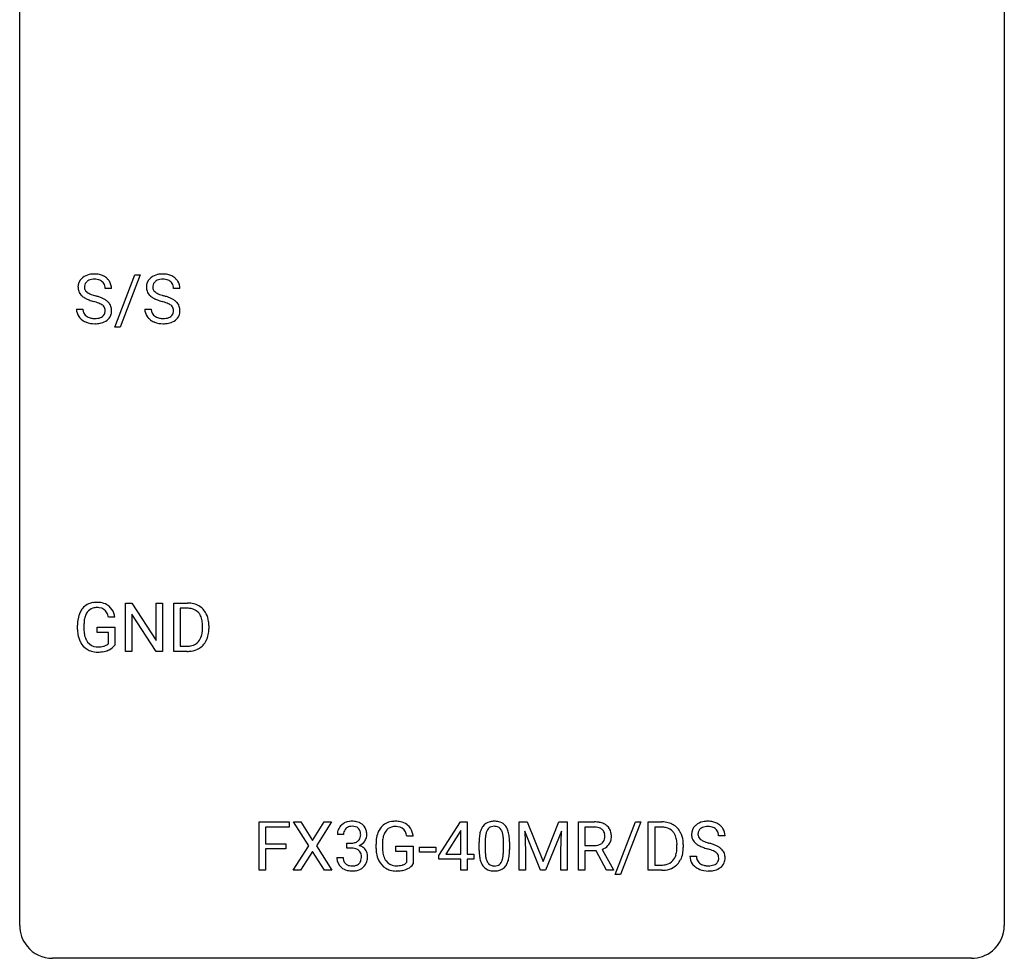
# Model space of a CAD drawing. Extents: x 3 to 27, y -3 to 219.
# Drawn here: x 3 to 27, y -3 to 20 of the extents above; entities that cross this region are included whole.
import ezdxf

# ---------------------------------------------------------------- set-up
doc = ezdxf.new("R2010")
doc.units = 0
doc.layers.add('DEFAULT_255_1_234', color=255, linetype='CONTINUOUS')
doc.layers.add('DEFAULT_255_2_778', color=255, linetype='CONTINUOUS')

msp = doc.modelspace()

# ---------------------------------------------------------------- linework, layer by layer
at = {"layer": 'DEFAULT_255_1_234'}
for p, q in [((5.078, 12.478), (5.566, 13.747)), ((5.693, 13.747), (5.205, 12.478)), ((5.566, 13.747), (5.693, 13.747)), ((4.999, 13.409), (4.844, 13.409)), ((6.653, 13.409), (6.498, 13.409)), ((4.152, 12.917), (4.307, 12.917)), ((5.805, 12.917), (5.96, 12.917)), ((5.205, 12.478), (5.078, 12.478)), ((5.335, 4.64), (5.335, 5.81)), ((5.335, 5.81), (5.49, 5.81)), ((5.49, 5.81), (6.081, 4.905)), ((6.081, 4.905), (6.081, 5.81)), ((6.081, 5.81), (6.234, 5.81)), ((6.234, 5.81), (6.234, 4.64)), ((6.508, 4.64), (6.508, 5.81)), ((6.508, 5.81), (6.838, 5.81)), ((6.079, 4.64), (5.49, 5.542)), ((5.49, 5.542), (5.49, 4.64)), ((6.842, 5.683), (6.662, 5.683)), ((6.662, 5.683), (6.662, 4.766)), ((4.177, 5.169), (4.177, 5.271)), ((4.332, 5.275), (4.332, 5.179)), ((5.078, 5.467), (4.924, 5.467)), ((7.201, 5.193), (7.201, 5.261)), ((7.354, 5.264), (7.354, 5.19)), ((4.654, 5.097), (4.654, 5.223)), ((4.654, 5.223), (5.078, 5.223)), ((4.925, 5.097), (4.654, 5.097)), ((4.925, 4.835), (4.925, 5.097)), ((5.078, 5.223), (5.078, 4.794)), ((6.662, 4.766), (6.825, 4.766)), ((5.49, 4.64), (5.335, 4.64)), ((6.234, 4.64), (6.079, 4.64)), ((6.832, 4.64), (6.508, 4.64)), ((8.57, -0.651), (8.57, 0.518)), ((8.57, 0.518), (9.294, 0.518)), ((9.294, 0.518), (9.294, 0.391)), ((9.768, -0.062), (9.398, 0.518)), ((9.398, 0.518), (9.579, 0.518)), ((9.579, 0.518), (9.861, 0.07)), ((9.861, 0.07), (10.141, 0.518)), ((10.322, 0.518), (9.953, -0.062)), ((10.141, 0.518), (10.322, 0.518)), ((12.915, -0.292), (13.439, 0.518)), ((13.439, 0.518), (13.597, 0.518)), ((13.597, 0.518), (13.597, -0.259)), ((14.855, 0.518), (15.055, 0.518)), ((14.855, -0.651), (14.855, 0.518)), ((15.055, 0.518), (15.437, -0.436)), ((15.437, -0.436), (15.819, 0.518)), ((15.819, 0.518), (16.019, 0.518)), ((16.019, 0.518), (16.019, -0.651)), ((16.291, -0.651), (16.291, 0.518)), ((16.291, 0.518), (16.678, 0.518)), ((17.183, -0.752), (17.671, 0.518)), ((17.798, 0.518), (17.311, -0.752)), ((17.671, 0.518), (17.798, 0.518)), ((17.982, -0.651), (17.982, 0.518)), ((17.982, 0.518), (18.312, 0.518)), ((9.294, 0.391), (8.724, 0.391)), ((8.724, 0.391), (8.724, -0.009)), ((13.43, 0.283), (13.084, -0.259)), ((13.448, 0.315), (13.43, 0.283)), ((13.448, -0.259), (13.448, 0.315)), ((15.378, -0.651), (14.994, 0.293)), ((14.994, 0.293), (15.01, -0.196)), ((15.88, 0.296), (15.496, -0.651)), ((15.865, -0.196), (15.88, 0.296)), ((16.446, 0.391), (16.446, -0.052)), ((16.682, 0.391), (16.446, 0.391)), ((18.316, 0.391), (18.136, 0.391)), ((18.136, 0.391), (18.136, -0.525)), ((10.609, 0.211), (10.461, 0.211)), ((10.688, -0.116), (10.688, 0.006)), ((10.688, 0.006), (10.799, 0.006)), ((12.297, 0.175), (12.143, 0.175)), ((13.888, -0.173), (13.888, 0.026)), ((14.037, 0.062), (14.037, -0.176)), ((14.478, -0.193), (14.478, 0.051)), ((14.627, 0.04), (14.627, -0.153)), ((19.837, 0.18), (19.682, 0.18)), ((8.724, -0.009), (9.215, -0.009)), ((9.215, -0.135), (8.724, -0.135)), ((8.724, -0.135), (8.724, -0.651)), ((9.215, -0.009), (9.215, -0.135)), ((9.389, -0.651), (9.768, -0.062)), ((9.861, -0.195), (9.571, -0.651)), ((10.148, -0.651), (9.861, -0.195)), ((9.953, -0.062), (10.331, -0.651)), ((10.799, -0.116), (10.688, -0.116)), ((11.396, -0.123), (11.396, -0.021)), ((11.551, -0.017), (11.551, -0.112)), ((11.873, -0.194), (11.873, -0.069)), ((11.873, -0.069), (12.297, -0.069)), ((12.144, -0.194), (11.873, -0.194)), ((12.144, -0.457), (12.144, -0.194)), ((12.297, -0.069), (12.297, -0.498)), ((12.448, -0.215), (12.448, -0.094)), ((12.448, -0.094), (12.84, -0.094)), ((12.84, -0.215), (12.448, -0.215)), ((12.84, -0.094), (12.84, -0.215)), ((15.01, -0.196), (15.01, -0.651)), ((15.865, -0.651), (15.865, -0.196)), ((16.446, -0.052), (16.683, -0.052)), ((16.72, -0.178), (16.446, -0.178)), ((16.446, -0.178), (16.446, -0.651)), ((16.974, -0.651), (16.72, -0.178)), ((16.865, -0.145), (17.14, -0.642)), ((18.675, -0.099), (18.675, -0.03)), ((18.828, -0.027), (18.828, -0.102)), ((10.45, -0.343), (10.599, -0.343)), ((12.915, -0.38), (12.915, -0.292)), ((13.448, -0.38), (12.915, -0.38)), ((13.084, -0.259), (13.448, -0.259)), ((13.448, -0.651), (13.448, -0.38)), ((13.597, -0.259), (13.759, -0.259)), ((13.759, -0.38), (13.597, -0.38)), ((13.597, -0.38), (13.597, -0.651)), ((13.759, -0.259), (13.759, -0.38)), ((18.989, -0.312), (19.144, -0.312)), ((8.724, -0.651), (8.57, -0.651)), ((9.571, -0.651), (9.389, -0.651)), ((10.331, -0.651), (10.148, -0.651)), ((13.597, -0.651), (13.448, -0.651)), ((15.01, -0.651), (14.855, -0.651)), ((15.496, -0.651), (15.378, -0.651)), ((16.019, -0.651), (15.865, -0.651)), ((16.446, -0.651), (16.291, -0.651)), ((17.14, -0.651), (16.974, -0.651)), ((17.14, -0.642), (17.14, -0.651)), ((18.306, -0.651), (17.982, -0.651)), ((18.136, -0.525), (18.299, -0.525)), ((17.311, -0.752), (17.183, -0.752))]:
    msp.add_line(p, q, dxfattribs=at)
for centre, radius, start, end in [((4.468, 13.45), 0.28, 132.4834, 181.0242), ((4.528, 13.393), 0.361, 129.2532, 133.4243), ((4.542, 13.371), 0.388, 101.9878, 128.8743), ((4.508, 13.457), 0.163, 127.7287, 176.7105), ((4.532, 13.428), 0.201, 114.0401, 127.9851), ((4.559, 13.363), 0.271, 99.0695, 113.7659), ((4.582, 13.199), 0.564, 89.5907, 102.3169), ((4.584, 13.219), 0.418, 89.6698, 99.231), ((4.589, 13.231), 0.532, 77.2361, 90.3248), ((4.586, 13.179), 0.457, 86.264, 90.0526), ((4.597, 13.3), 0.336, 73.7888, 86.6653), ((4.63, 13.41), 0.221, 48.5928, 74.1242), ((4.61, 13.328), 0.433, 63.8378, 77.0809), ((4.647, 13.431), 0.195, 14.9781, 48.2004), ((4.638, 13.379), 0.375, 45.9864, 64.1608), ((4.664, 13.409), 0.335, 32.2747, 45.6547), ((4.67, 13.411), 0.329, 359.6507, 32.613), ((6.122, 13.45), 0.28, 132.4834, 181.0242), ((6.181, 13.393), 0.361, 129.2532, 133.4243), ((6.196, 13.371), 0.388, 101.9878, 128.8743), ((6.162, 13.457), 0.163, 127.7287, 176.7105), ((6.186, 13.428), 0.201, 114.0401, 127.9851), ((6.213, 13.363), 0.271, 99.0695, 113.7659), ((6.236, 13.199), 0.564, 89.5907, 102.3169), ((6.237, 13.219), 0.418, 89.6698, 99.231), ((6.243, 13.231), 0.532, 77.2361, 90.3248), ((6.24, 13.179), 0.457, 86.264, 90.0526), ((6.25, 13.3), 0.336, 73.7888, 86.6653), ((6.284, 13.41), 0.221, 48.5928, 74.1242), ((6.264, 13.328), 0.433, 63.8378, 77.0809), ((6.3, 13.431), 0.195, 14.9781, 48.2004), ((6.291, 13.379), 0.375, 45.9864, 64.1608), ((6.317, 13.409), 0.335, 32.2747, 45.6547), ((6.324, 13.411), 0.329, 359.6507, 32.613), ((4.469, 13.442), 0.28, 179.5062, 199.8695), ((4.462, 13.444), 0.274, 200.6782, 228.1764), ((4.576, 13.447), 0.232, 175.1779, 180.0582), ((4.492, 13.446), 0.147, 179.6142, 228.1246), ((4.536, 13.487), 0.207, 226.578, 230.88), ((4.576, 13.412), 0.268, 359.4693, 14.9832), ((6.123, 13.442), 0.28, 179.5062, 199.8695), ((6.115, 13.444), 0.274, 200.6782, 228.1764), ((6.23, 13.447), 0.232, 175.1779, 180.0582), ((6.145, 13.446), 0.147, 179.6142, 228.1246), ((6.189, 13.487), 0.207, 226.578, 230.88), ((6.23, 13.412), 0.268, 359.4693, 14.9832), ((4.51, 13.491), 0.342, 227.4065, 229.9881), ((4.589, 13.591), 0.469, 230.4982, 241.8087), ((4.742, 13.871), 0.788, 241.6337, 249.0065), ((4.583, 13.549), 0.285, 231.4635, 241.9261), ((4.703, 13.77), 0.536, 241.7179, 248.326), ((4.91, 14.304), 1.252, 248.9199, 254.144), ((4.841, 14.113), 0.906, 248.2008, 252.4528), ((4.961, 14.485), 1.297, 252.3391, 254.3469), ((4.123, 11.558), 1.604, 71.7183, 73.9259), ((4.207, 11.787), 1.504, 71.0197, 74.4087), ((4.377, 12.277), 0.986, 66.1847, 71.0864), ((4.532, 12.627), 0.603, 59.3536, 66.2692), ((4.621, 12.777), 0.428, 49.1021, 59.3294), ((4.703, 12.871), 0.304, 32.792, 49.2506), ((6.164, 13.491), 0.342, 227.4065, 229.9881), ((6.243, 13.591), 0.469, 230.4982, 241.8087), ((6.395, 13.871), 0.788, 241.6337, 249.0065), ((6.237, 13.549), 0.285, 231.4635, 241.9261), ((6.356, 13.77), 0.536, 241.7179, 248.326), ((6.564, 14.304), 1.252, 248.9199, 254.144), ((6.495, 14.113), 0.906, 248.2008, 252.4528), ((5.777, 11.558), 1.604, 71.7183, 73.9259), ((6.615, 14.485), 1.297, 252.3391, 254.3469), ((5.861, 11.787), 1.504, 71.0197, 74.4087), ((6.03, 12.277), 0.986, 66.1847, 71.0864), ((6.186, 12.627), 0.603, 59.3536, 66.2692), ((6.275, 12.777), 0.428, 49.1021, 59.3294), ((6.357, 12.871), 0.304, 32.792, 49.2506), ((4.46, 12.913), 0.309, 179.2419, 215.2648), ((4.537, 12.914), 0.23, 179.3355, 199.1046), ((4.303, 12.096), 1.037, 68.0063, 71.8053), ((4.475, 12.519), 0.58, 62.2515, 68.1221), ((4.613, 12.78), 0.285, 52.7386, 62.4979), ((4.696, 12.888), 0.149, 16.4723, 52.6262), ((4.65, 12.875), 0.196, 359.4179, 16.1972), ((4.636, 12.873), 0.21, 354.366, 0.0699), ((4.735, 12.893), 0.264, 31.1181, 32.4005), ((4.726, 12.89), 0.274, 8.1117, 30.7959), ((4.708, 12.871), 0.293, 337.4731, 0.7537), ((4.645, 12.876), 0.356, 359.8389, 8.4707), ((6.114, 12.913), 0.309, 179.2419, 215.2648), ((6.191, 12.914), 0.23, 179.3355, 199.1046), ((5.957, 12.096), 1.037, 68.0063, 71.8053), ((6.129, 12.519), 0.58, 62.2515, 68.1221), ((6.267, 12.78), 0.285, 52.7386, 62.4979), ((6.349, 12.888), 0.149, 16.4723, 52.6262), ((6.304, 12.875), 0.196, 359.4179, 16.1972), ((6.29, 12.873), 0.21, 354.366, 0.0699), ((6.389, 12.893), 0.264, 31.1181, 32.4005), ((6.38, 12.89), 0.274, 8.1117, 30.7959), ((6.362, 12.871), 0.293, 337.4731, 0.7537), ((6.299, 12.876), 0.356, 359.8389, 8.4707), ((4.487, 12.933), 0.342, 215.3403, 233.0843), ((4.543, 13.007), 0.436, 233.167, 246.4951), ((4.504, 12.905), 0.196, 199.8829, 232.7063), ((4.551, 12.965), 0.272, 232.3738, 255.5137), ((4.585, 13.089), 0.401, 255.2446, 267.5321), ((4.594, 13.213), 0.525, 267.1558, 270.0287), ((4.597, 13.168), 0.48, 269.7, 278.166), ((4.622, 12.995), 0.305, 278.0231, 290.6255), ((4.657, 12.902), 0.206, 290.662, 307.0371), ((4.657, 12.956), 0.387, 284.3734, 307.1424), ((4.687, 12.866), 0.159, 306.3944, 355.3031), ((4.68, 12.921), 0.345, 307.6552, 308.453), ((4.726, 12.869), 0.276, 307.5917, 336.4316), ((6.141, 12.933), 0.342, 215.3403, 233.0843), ((6.197, 13.007), 0.436, 233.167, 246.4951), ((6.157, 12.905), 0.196, 199.8829, 232.7063), ((6.205, 12.965), 0.272, 232.3738, 255.5137), ((6.239, 13.089), 0.401, 255.2446, 267.5321), ((6.248, 13.213), 0.525, 267.1558, 270.0287), ((6.25, 13.168), 0.48, 269.7, 278.166), ((6.276, 12.995), 0.305, 278.0231, 290.6255), ((6.311, 12.902), 0.206, 290.662, 307.0371), ((6.31, 12.956), 0.387, 284.3734, 307.1424), ((6.341, 12.866), 0.159, 306.3944, 355.3031), ((6.333, 12.921), 0.345, 307.6552, 308.453), ((6.379, 12.869), 0.276, 307.5917, 336.4316), ((4.585, 13.095), 0.533, 246.1383, 248.0543), ((4.59, 13.114), 0.553, 248.2708, 270.4056), ((4.594, 13.318), 0.756, 269.9708, 272.8178), ((4.607, 13.138), 0.576, 272.4383, 284.6465), ((6.239, 13.095), 0.533, 246.1383, 248.0543), ((6.244, 13.114), 0.553, 248.2708, 270.4056), ((6.248, 13.318), 0.756, 269.9708, 272.8178), ((6.261, 13.138), 0.576, 272.4383, 284.6465), ((4.607, 5.421), 0.402, 98.419, 139.6707), ((4.645, 5.236), 0.59, 89.7659, 99.4415), ((4.651, 5.243), 0.583, 78.0552, 90.4042), ((4.692, 5.424), 0.397, 54.638, 78.3339), ((4.711, 5.456), 0.36, 50.0317, 54.1558), ((4.7, 5.447), 0.374, 18.1092, 49.7181), ((6.842, 5.223), 0.587, 75.4101, 90.3804), ((6.865, 5.319), 0.488, 60.1456, 75.1888), ((6.881, 5.347), 0.456, 26.5254, 60.1451), ((4.771, 5.333), 0.589, 154.2857, 170.3893), ((4.643, 5.392), 0.448, 139.8402, 153.9333), ((4.916, 5.312), 0.582, 162.6076, 173.678), ((4.708, 5.379), 0.363, 144.3561, 162.8564), ((4.619, 5.442), 0.253, 105.6679, 144.2649), ((4.644, 5.349), 0.35, 89.415, 105.5823), ((4.649, 5.298), 0.401, 82.106, 90.2001), ((4.682, 5.462), 0.234, 27.7361, 84.5258), ((4.569, 5.406), 0.36, 9.7557, 27.3216), ((4.554, 5.394), 0.529, 7.9673, 18.6985), ((6.84, 5.226), 0.457, 79.2152, 89.7446), ((6.873, 5.371), 0.308, 40.384, 80.1431), ((6.847, 5.351), 0.341, 26.5777, 40.1532), ((6.754, 5.308), 0.443, 9.6572, 26.1933), ((6.769, 5.287), 0.583, 7.403, 26.8321), ((5.087, 5.277), 0.91, 170.2024, 180.3561), ((5.223, 5.274), 0.89, 173.467, 179.9731), ((6.518, 5.265), 0.683, 359.6455, 9.8608), ((6.609, 5.262), 0.744, 0.1605, 7.7176), ((4.964, 5.174), 0.787, 180.3883, 188.9219), ((4.779, 5.143), 0.599, 188.6921, 205.7821), ((5.032, 5.175), 0.699, 179.6556, 190.008), ((4.8, 5.133), 0.464, 189.8117, 206.6797), ((6.83, 5.116), 0.361, 318.7416, 343.6874), ((6.65, 5.172), 0.55, 343.3325, 355.8549), ((6.44, 5.192), 0.761, 355.4989, 0.0792), ((6.792, 5.153), 0.559, 333.0707, 348.7182), ((6.626, 5.186), 0.728, 348.7289, 0.3012), ((4.719, 5.117), 0.534, 206.1129, 207.4917), ((4.642, 5.071), 0.444, 206.7884, 238.6963), ((4.716, 5.093), 0.371, 207.1032, 217.7074), ((4.652, 5.038), 0.287, 216.7346, 265.6812), ((4.688, 5.222), 0.471, 275.9894, 284.4615), ((4.708, 5.139), 0.385, 284.7034, 286.4954), ((4.749, 5.008), 0.248, 286.0771, 304.2626), ((4.762, 4.986), 0.222, 304.5892, 317.1073), ((4.795, 4.993), 0.346, 295.8438, 324.855), ((6.829, 5.227), 0.46, 269.497, 284.0205), ((6.864, 5.09), 0.319, 283.77, 318.1555), ((6.888, 5.101), 0.449, 299.2532, 333.4571), ((4.644, 5.076), 0.449, 238.8203, 253.2788), ((4.661, 5.143), 0.519, 253.5786, 270.4175), ((4.665, 5.128), 0.378, 264.7367, 270.0611), ((4.665, 5.551), 0.927, 269.997, 270.2525), ((4.668, 5.413), 0.662, 269.8336, 276.054), ((4.669, 5.42), 0.795, 270.02, 278.7495), ((4.703, 5.205), 0.578, 278.6622, 291.3045), ((4.754, 5.068), 0.432, 291.5695, 296.4549), ((6.827, 5.32), 0.679, 270.4444, 278.4511), ((6.852, 5.169), 0.527, 278.1072, 299.034), ((10.797, 0.181), 0.352, 96.9875, 131.9691), ((10.819, 0.056), 0.478, 89.8596, 97.7825), ((10.824, 0.03), 0.504, 78.3655, 90.4132), ((10.86, 0.196), 0.334, 56.6229, 78.6387), ((11.826, 0.129), 0.402, 98.419, 139.6707), ((11.864, -0.056), 0.59, 89.7659, 99.4415), ((11.87, -0.049), 0.583, 78.0552, 90.4042), ((11.911, 0.133), 0.397, 54.638, 78.3339), ((14.211, 0.243), 0.286, 101.6441, 144.5142), ((14.253, 0.074), 0.46, 89.5284, 102.582), ((14.261, 0.07), 0.464, 77.0438, 90.5081), ((14.301, 0.234), 0.295, 48.2779, 77.4995), ((16.682, -0.178), 0.696, 80.6536, 90.3427), ((16.724, 0.068), 0.446, 65.6987, 80.833), ((18.316, -0.068), 0.587, 75.4101, 90.3804), ((18.339, 0.027), 0.488, 60.1456, 75.1888), ((19.38, 0.142), 0.388, 101.9878, 128.8743), ((19.42, -0.03), 0.564, 89.5907, 102.3169), ((19.427, 0.002), 0.532, 77.2361, 90.3248), ((19.448, 0.099), 0.433, 63.8378, 77.0809), ((19.475, 0.15), 0.375, 45.9864, 64.1608), ((10.771, 0.215), 0.31, 155.3484, 180.7485), ((10.766, 0.212), 0.307, 131.5745, 154.4798), ((10.866, 0.212), 0.257, 172.5097, 180.1367), ((10.794, 0.225), 0.183, 133.8349, 173.5344), ((10.798, 0.219), 0.191, 103.2932, 133.5619), ((10.818, 0.139), 0.273, 89.5325, 103.5319), ((10.824, 0.111), 0.301, 76.1117, 90.7026), ((10.863, 0.25), 0.157, 13.9577, 77.6713), ((10.728, 0.211), 0.297, 359.1805, 15.0453), ((10.881, 0.234), 0.291, 47.0254, 56.0854), ((10.883, 0.238), 0.287, 10.9208, 46.7778), ((10.747, 0.206), 0.427, 359.6364, 11.6087), ((11.99, 0.041), 0.589, 154.2857, 170.3893), ((11.862, 0.1), 0.448, 139.8402, 153.9333), ((11.927, 0.087), 0.363, 144.3561, 162.8564), ((11.838, 0.15), 0.253, 105.6679, 144.2649), ((11.863, 0.057), 0.35, 89.415, 105.5823), ((11.868, 0.006), 0.401, 82.106, 90.2001), ((11.901, 0.17), 0.234, 27.7361, 84.5258), ((11.788, 0.114), 0.36, 9.7557, 27.3216), ((11.93, 0.165), 0.36, 50.0317, 54.1558), ((11.919, 0.155), 0.374, 18.1092, 49.7181), ((11.773, 0.102), 0.529, 7.9673, 18.6985), ((14.631, 0.082), 0.74, 164.3059, 173.9002), ((14.34, 0.166), 0.437, 148.7922, 164.5684), ((14.245, 0.219), 0.328, 144.5884, 148.1176), ((14.552, 0.114), 0.511, 163.3763, 172.1411), ((14.343, 0.177), 0.292, 149.4209, 163.6286), ((14.236, 0.241), 0.168, 105.7981, 149.7388), ((14.255, 0.175), 0.237, 89.3807, 105.6763), ((14.258, 0.149), 0.263, 81.106, 90.2185), ((14.276, 0.237), 0.173, 30.7408, 82.4657), ((14.224, 0.203), 0.236, 24.2871, 31.3936), ((14.106, 0.153), 0.363, 12.0806, 23.8174), ((14.309, 0.247), 0.281, 36.3142, 47.6306), ((14.222, 0.188), 0.386, 18.2932, 35.6769), ((13.967, 0.101), 0.654, 8.0247, 18.5605), ((16.68, -0.068), 0.459, 84.5401, 89.7281), ((16.694, 0.067), 0.324, 72.3702, 84.8791), ((16.73, 0.174), 0.211, 48.781, 72.697), ((16.747, 0.196), 0.183, 43.5752, 48.2039), ((16.741, 0.193), 0.19, 12.4173, 43.1022), ((16.772, 0.178), 0.327, 50.0017, 65.4306), ((16.794, 0.207), 0.29, 11.6284, 49.5603), ((16.64, 0.17), 0.448, 359.5656, 12.3691), ((18.314, -0.065), 0.457, 79.2152, 89.7446), ((18.347, 0.079), 0.308, 40.384, 80.1431), ((18.355, 0.055), 0.456, 26.5254, 60.1451), ((18.321, 0.06), 0.341, 26.5777, 40.1532), ((18.243, -0.004), 0.583, 7.403, 26.8321), ((19.306, 0.22), 0.28, 132.4834, 181.0242), ((19.365, 0.164), 0.361, 129.2532, 133.4243), ((19.346, 0.228), 0.163, 127.7287, 176.7105), ((19.37, 0.198), 0.201, 114.0401, 127.9851), ((19.397, 0.134), 0.271, 99.0695, 113.7659), ((19.422, -0.011), 0.418, 89.6698, 99.231), ((19.424, -0.05), 0.457, 86.264, 90.0526), ((19.435, 0.071), 0.336, 73.7888, 86.6653), ((19.468, 0.181), 0.221, 48.5928, 74.1242), ((19.484, 0.201), 0.195, 14.9781, 48.2004), ((19.414, 0.182), 0.268, 359.4693, 14.9832), ((19.502, 0.18), 0.335, 32.2747, 45.6547), ((19.508, 0.182), 0.329, 359.6507, 32.613), ((10.797, 0.345), 0.339, 270.492, 281.8952), ((10.821, 0.235), 0.226, 281.6692, 301.2943), ((10.838, 0.204), 0.191, 301.7833, 311.7545), ((10.847, 0.193), 0.177, 311.7324, 354.2802), ((10.881, 0.225), 0.297, 292.9802, 325.2392), ((10.774, 0.206), 0.251, 353.0938, 0.1181), ((10.865, 0.235), 0.315, 325.2334, 332.8746), ((10.93, 0.204), 0.243, 332.355, 359.7179), ((12.306, -0.015), 0.91, 170.2024, 180.3561), ((12.441, -0.017), 0.89, 173.467, 179.9731), ((12.135, 0.02), 0.582, 162.6076, 173.678), ((15.083, 0.031), 1.195, 173.7676, 180.2316), ((15.185, 0.052), 1.148, 177.8632, 179.5044), ((14.882, 0.066), 0.844, 172.0259, 178.0703), ((13.831, 0.092), 0.646, 4.8362, 12.2905), ((13.41, 0.054), 1.068, 359.809, 4.9408), ((13.551, 0.04), 1.075, 1.1274, 8.1718), ((13.228, 0.027), 1.399, 0.5424, 1.3863), ((16.724, 0.169), 0.215, 304.4416, 311.2106), ((16.737, 0.155), 0.195, 310.9876, 356.2716), ((16.643, 0.169), 0.29, 359.5239, 12.8809), ((16.662, 0.166), 0.272, 354.9348, 0.0609), ((16.787, 0.153), 0.3, 323.8609, 341.6142), ((16.748, 0.163), 0.341, 341.9983, 0.4822), ((18.229, 0.016), 0.443, 9.6572, 26.1933), ((17.993, -0.026), 0.683, 359.6455, 9.8608), ((18.084, -0.029), 0.744, 0.1605, 7.7176), ((19.307, 0.213), 0.28, 179.5062, 199.8695), ((19.3, 0.214), 0.274, 200.6782, 228.1764), ((19.348, 0.262), 0.342, 227.4065, 229.9881), ((19.414, 0.218), 0.232, 175.1779, 180.0582), ((19.329, 0.217), 0.147, 179.6142, 228.1246), ((19.374, 0.258), 0.207, 226.578, 230.88), ((19.421, 0.32), 0.285, 231.4635, 241.9261), ((19.54, 0.54), 0.536, 241.7179, 248.326), ((19.679, 0.884), 0.906, 248.2008, 252.4528), ((19.799, 1.256), 1.297, 252.3391, 254.3469), ((19.045, -1.442), 1.504, 71.0197, 74.4087), ((10.794, -0.571), 0.456, 84.0193, 89.3331), ((10.81, -0.435), 0.319, 71.901, 84.3554), ((10.846, -0.329), 0.207, 49.5089, 72.1836), ((10.864, -0.304), 0.176, 12.9498, 48.7551), ((10.853, 0.278), 0.357, 292.5402, 293.6925), ((10.892, -0.367), 0.331, 57.6435, 72.8625), ((10.928, -0.31), 0.263, 36.7249, 57.4698), ((10.927, -0.309), 0.263, 8.0545, 36.3561), ((12.183, -0.117), 0.787, 180.3883, 188.9219), ((12.251, -0.117), 0.699, 179.6556, 190.008), ((12.019, -0.159), 0.464, 189.8117, 206.6797), ((15.241, -0.155), 1.353, 180.7449, 181.151), ((14.961, -0.165), 1.072, 180.8976, 188.0056), ((15.078, -0.179), 1.04, 179.7996, 185.246), ((13.615, -0.194), 0.862, 351.8069, 357.7959), ((13.292, -0.178), 1.186, 357.5872, 359.2678), ((13.402, -0.157), 1.225, 353.8442, 0.2288), ((16.685, 0.307), 0.359, 269.5897, 281.8058), ((16.71, 0.192), 0.242, 281.5501, 303.9357), ((16.713, 0.255), 0.428, 290.8087, 297.2323), ((16.757, 0.176), 0.338, 296.7019, 323.6876), ((18.124, -0.12), 0.55, 343.3325, 355.8549), ((17.914, -0.1), 0.761, 355.4989, 0.0792), ((18.1, -0.106), 0.728, 348.7289, 0.3012), ((19.427, 0.362), 0.469, 230.4982, 241.8087), ((19.58, 0.642), 0.788, 241.6337, 249.0065), ((19.748, 1.075), 1.252, 248.9199, 254.144), ((18.961, -1.672), 1.604, 71.7183, 73.9259), ((19.141, -1.133), 1.037, 68.0063, 71.8053), ((19.313, -0.71), 0.58, 62.2515, 68.1221), ((19.215, -0.953), 0.986, 66.1847, 71.0864), ((19.451, -0.45), 0.285, 52.7386, 62.4979), ((19.37, -0.602), 0.603, 59.3536, 66.2692), ((19.533, -0.341), 0.149, 16.4723, 52.6262), ((19.459, -0.452), 0.428, 49.1021, 59.3294), ((19.541, -0.359), 0.304, 32.792, 49.2506), ((19.573, -0.336), 0.264, 31.1181, 32.4005), ((19.564, -0.339), 0.274, 8.1117, 30.7959), ((10.846, -0.343), 0.396, 179.9755, 183.2323), ((10.742, -0.356), 0.291, 181.8183, 229.6455), ((10.829, -0.345), 0.229, 179.4465, 196.2869), ((10.78, -0.358), 0.179, 196.5661, 227.7059), ((10.857, -0.362), 0.182, 315.0728, 345.0431), ((10.765, -0.335), 0.278, 344.5987, 357.927), ((10.778, -0.326), 0.265, 359.5048, 13.424), ((10.675, -0.329), 0.367, 357.4749, 0.0231), ((10.891, -0.353), 0.297, 311.636, 343.7652), ((10.803, -0.329), 0.389, 343.983, 0.5572), ((10.84, -0.324), 0.351, 359.8321, 8.587), ((11.998, -0.149), 0.599, 188.6921, 205.7821), ((11.938, -0.174), 0.534, 206.1129, 207.4917), ((11.861, -0.221), 0.444, 206.7884, 238.6963), ((11.934, -0.198), 0.371, 207.1032, 217.7074), ((11.871, -0.254), 0.287, 216.7346, 265.6812), ((11.981, -0.306), 0.222, 304.5892, 317.1073), ((14.565, -0.223), 0.673, 187.8816, 198.2347), ((14.317, -0.306), 0.41, 197.9694, 215.2624), ((14.673, -0.218), 0.634, 185.1412, 193.008), ((14.409, -0.28), 0.363, 192.7898, 205.2508), ((14.304, -0.327), 0.248, 205.8005, 211.2538), ((14.252, -0.362), 0.185, 210.379, 238.4008), ((14.275, -0.373), 0.171, 287.7958, 329.0809), ((14.179, -0.313), 0.284, 328.6635, 343.3325), ((13.962, -0.245), 0.512, 343.0499, 351.9393), ((14.165, -0.294), 0.447, 329.2804, 344.7473), ((13.866, -0.209), 0.758, 344.4935, 353.9765), ((18.338, -0.201), 0.319, 283.77, 318.1555), ((18.305, -0.176), 0.361, 318.7416, 343.6874), ((18.362, -0.191), 0.449, 299.2532, 333.4571), ((18.266, -0.139), 0.559, 333.0707, 348.7182), ((19.298, -0.316), 0.309, 179.2419, 215.2648), ((19.375, -0.315), 0.23, 179.3355, 199.1046), ((19.342, -0.324), 0.196, 199.8829, 232.7063), ((19.525, -0.364), 0.159, 306.3944, 355.3031), ((19.488, -0.354), 0.196, 359.4179, 16.1972), ((19.474, -0.356), 0.21, 354.366, 0.0699), ((19.564, -0.36), 0.276, 307.5917, 336.4316), ((19.546, -0.358), 0.293, 337.4731, 0.7537), ((19.483, -0.353), 0.356, 359.8389, 8.4707), ((10.783, -0.309), 0.354, 229.4223, 256.8556), ((10.796, -0.34), 0.203, 227.7652, 257.8763), ((10.817, -0.171), 0.496, 256.6829, 270.4412), ((10.819, -0.246), 0.3, 257.4584, 270.4266), ((10.823, -0.217), 0.329, 269.5962, 280.8789), ((10.824, -0.167), 0.5, 269.7286, 280.3856), ((10.846, -0.331), 0.212, 280.6346, 299.8596), ((10.854, -0.311), 0.354, 279.783, 311.6256), ((10.865, -0.368), 0.171, 300.3576, 314.5518), ((11.863, -0.216), 0.449, 238.8203, 253.2788), ((11.88, -0.149), 0.519, 253.5786, 270.4175), ((11.884, -0.163), 0.378, 264.7367, 270.0611), ((11.884, 0.26), 0.927, 269.997, 270.2525), ((11.886, 0.121), 0.662, 269.8336, 276.054), ((11.888, 0.128), 0.795, 270.02, 278.7495), ((11.907, -0.069), 0.471, 275.9894, 284.4615), ((11.922, -0.087), 0.578, 278.6622, 291.3045), ((11.927, -0.153), 0.385, 284.7034, 286.4954), ((11.968, -0.284), 0.248, 286.0771, 304.2626), ((11.973, -0.223), 0.432, 291.5695, 296.4549), ((12.014, -0.299), 0.346, 295.8438, 324.855), ((14.215, -0.375), 0.287, 215.8618, 257.2789), ((14.255, -0.22), 0.447, 256.6229, 270.5104), ((14.25, -0.357), 0.188, 239.6521, 265.9794), ((14.258, -0.29), 0.256, 265.1315, 270.0603), ((14.261, -0.323), 0.224, 269.3315, 287.2178), ((14.262, -0.208), 0.459, 269.5977, 281.6734), ((14.302, -0.375), 0.288, 280.5801, 324.9173), ((14.264, -0.349), 0.334, 324.9352, 328.616), ((18.303, -0.065), 0.46, 269.497, 284.0205), ((18.301, 0.028), 0.679, 270.4444, 278.4511), ((18.326, -0.123), 0.527, 278.1072, 299.034), ((19.325, -0.297), 0.342, 215.3403, 233.0843), ((19.381, -0.222), 0.436, 233.167, 246.4951), ((19.423, -0.134), 0.533, 246.1383, 248.0543), ((19.389, -0.264), 0.272, 232.3738, 255.5137), ((19.428, -0.115), 0.553, 248.2708, 270.4056), ((19.423, -0.14), 0.401, 255.2446, 267.5321), ((19.432, -0.017), 0.525, 267.1558, 270.0287), ((19.434, -0.061), 0.48, 269.7, 278.166), ((19.432, 0.089), 0.756, 269.9708, 272.8178), ((19.445, -0.091), 0.576, 272.4383, 284.6465), ((19.46, -0.234), 0.305, 278.0231, 290.6255), ((19.495, -0.327), 0.206, 290.662, 307.0371), ((19.495, -0.273), 0.387, 284.3734, 307.1424), ((19.518, -0.309), 0.345, 307.6552, 308.453)]:
    msp.add_arc(centre, radius, start, end, dxfattribs=at)
at = {"layer": 'DEFAULT_255_2_778'}
for p, q in [((2.779, -1.984), (2.779, 218.678)), ((26.591, 218.678), (26.591, -1.984)), ((25.797, -2.778), (3.572, -2.778))]:
    msp.add_line(p, q, dxfattribs=at)
for centre, start, end in [((3.57, -1.986), 179.8524, 219.1642), ((25.8, -1.986), 309.4762, 0.1483), ((3.57, -1.987), 219.1282, 270.1454), ((25.799, -1.987), 269.8517, 309.5112)]:
    msp.add_arc(centre, 0.791, start, end, dxfattribs=at)

doc.saveas('drawing.dxf')
